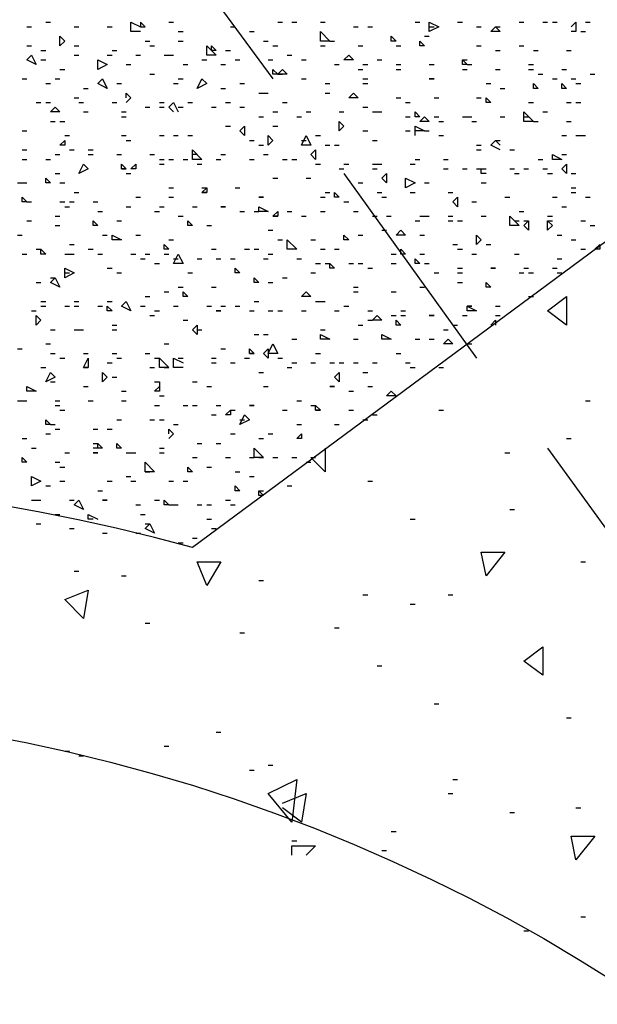
# Model space of a CAD drawing. Units: millimetres. Extents: x 1673208 to 1673933, y 2368702 to 2369513.
# Drawn here: x 1673540 to 1673548, y 2369005 to 2369018 of the extents above; entities that cross this region are included whole.
import ezdxf

# ---------------------------------------------------------------- set-up
doc = ezdxf.new("R2010")
doc.units = ezdxf.units.MM
doc.layers.add('PDF _Геометрия', color=3, linetype='Continuous')

msp = doc.modelspace()

# ---------------------------------------------------------------- linework, layer by layer
at = {"layer": 'PDF _Геометрия', "color": 7, "linetype": 'ByBlock', "lineweight": 25}
msp.add_lwpolyline([(1673599.986, 2369013.822), (1673606.155, 2369018.325, 2.865592), (1673587.216, 2369044.173), (1673581.047, 2369039.608, 0.484474), (1673548.537, 2369015.735), (1673542.368, 2369011.17, 2.871194), (1673561.307, 2368985.383), (1673567.476, 2368989.887, 0.48289)], format="xyb", close=True, dxfattribs=at)
at = {"layer": 'PDF _Геометрия', "color": 5, "linetype": 'ByBlock', "lineweight": 25}
for points in [[(1673541.875, 2369019.374), (1673543.417, 2369017.277)], [(1673544.342, 2369016.043), (1673546.07, 2369013.637)], [(1673546.995, 2369012.465), (1673548.784, 2369009.997)]]:
    msp.add_lwpolyline(points, dxfattribs=at)
at = {"layer": 'PDF _Геометрия', "linetype": 'ByBlock', "lineweight": 25}
for points in [[(1673540.456, 2369018.017), (1673540.518, 2369018.017)], [(1673541.69, 2369017.894), (1673541.566, 2369017.894), (1673541.566, 2369018.017), (1673541.69, 2369017.955), (1673541.751, 2369017.955), (1673541.69, 2369018.017), (1673541.69, 2369017.955)], [(1673542.06, 2369018.017), (1673542.122, 2369018.017)], [(1673543.479, 2369018.017), (1673543.54, 2369018.017)], [(1673543.664, 2369018.017), (1673543.726, 2369018.017)], [(1673544.034, 2369018.017), (1673544.096, 2369018.017)], [(1673545.268, 2369018.017), (1673545.329, 2369018.017)], [(1673545.823, 2369018.017), (1673545.885, 2369018.017)], [(1673546.625, 2369018.017), (1673546.687, 2369018.017)], [(1673546.933, 2369018.017), (1673546.995, 2369018.017)], [(1673547.057, 2369018.017), (1673547.118, 2369018.017)], [(1673547.303, 2369017.955), (1673547.365, 2369018.017), (1673547.365, 2369017.894), (1673547.303, 2369017.894)], [(1673547.489, 2369018.017), (1673547.55, 2369018.017)], [(1673540.209, 2369017.955), (1673540.271, 2369017.955)], [(1673540.826, 2369017.955), (1673540.888, 2369017.955)], [(1673541.258, 2369017.955), (1673541.32, 2369017.955)], [(1673542.183, 2369017.894), (1673542.245, 2369017.894)], [(1673542.862, 2369017.955), (1673542.924, 2369017.955)], [(1673543.109, 2369017.894), (1673543.17, 2369017.894)], [(1673544.466, 2369017.955), (1673544.527, 2369017.955)], [(1673544.651, 2369017.955), (1673544.713, 2369017.955)], [(1673545.391, 2369017.832), (1673545.453, 2369017.832)], [(1673545.453, 2369017.955), (1673545.515, 2369017.955)], [(1673546.07, 2369017.955), (1673546.131, 2369017.955)], [(1673546.316, 2369017.955), (1673546.378, 2369017.955)], [(1673547.427, 2369017.894), (1673547.489, 2369017.894)], [(1673540.209, 2369017.709), (1673540.271, 2369017.709)], [(1673540.826, 2369017.709), (1673540.888, 2369017.709)], [(1673541.751, 2369017.77), (1673541.813, 2369017.77)], [(1673541.813, 2369017.709), (1673541.875, 2369017.709)], [(1673542.183, 2369017.77), (1673542.245, 2369017.77)], [(1673543.294, 2369017.77), (1673543.355, 2369017.77)], [(1673543.417, 2369017.709), (1673543.479, 2369017.709)], [(1673544.034, 2369017.709), (1673544.096, 2369017.709)], [(1673544.157, 2369017.77), (1673544.219, 2369017.77)], [(1673544.527, 2369017.709), (1673544.589, 2369017.709)], [(1673545.021, 2369017.709), (1673545.083, 2369017.709)], [(1673546.07, 2369017.709), (1673546.131, 2369017.709)], [(1673546.625, 2369017.709), (1673546.687, 2369017.709)], [(1673540.394, 2369017.647), (1673540.456, 2369017.647)], [(1673540.826, 2369017.585), (1673540.888, 2369017.585)], [(1673541.258, 2369017.585), (1673541.32, 2369017.585)], [(1673541.32, 2369017.647), (1673541.381, 2369017.647)], [(1673541.628, 2369017.585), (1673541.69, 2369017.585)], [(1673541.998, 2369017.585), (1673542.06, 2369017.585), (1673542.122, 2369017.585)], [(1673542.8, 2369017.647), (1673542.862, 2369017.647)], [(1673543.602, 2369017.585), (1673543.664, 2369017.585)], [(1673546.316, 2369017.647), (1673546.378, 2369017.647)], [(1673546.81, 2369017.647), (1673546.872, 2369017.647)], [(1673547.242, 2369017.647), (1673547.303, 2369017.647)], [(1673540.394, 2369017.524), (1673540.456, 2369017.524)], [(1673541.505, 2369017.462), (1673541.566, 2369017.462)], [(1673542.245, 2369017.462), (1673542.307, 2369017.462)], [(1673542.492, 2369017.524), (1673542.553, 2369017.524)], [(1673542.738, 2369017.462), (1673542.8, 2369017.462)], [(1673542.924, 2369017.524), (1673542.985, 2369017.524)], [(1673543.355, 2369017.524), (1673543.417, 2369017.524)], [(1673543.787, 2369017.524), (1673543.849, 2369017.524)], [(1673544.219, 2369017.462), (1673544.281, 2369017.462)], [(1673544.589, 2369017.462), (1673544.651, 2369017.462)], [(1673544.774, 2369017.524), (1673544.836, 2369017.524)], [(1673545.021, 2369017.462), (1673545.083, 2369017.462)], [(1673545.453, 2369017.462), (1673545.515, 2369017.462)], [(1673545.885, 2369017.524), (1673545.946, 2369017.524)], [(1673545.946, 2369017.462), (1673546.008, 2369017.462)], [(1673546.748, 2369017.462), (1673546.81, 2369017.462)], [(1673540.641, 2369017.4), (1673540.703, 2369017.4)], [(1673541.813, 2369017.338), (1673541.875, 2369017.338)], [(1673543.479, 2369017.338), (1673543.54, 2369017.338)], [(1673544.527, 2369017.4), (1673544.589, 2369017.4)], [(1673545.021, 2369017.4), (1673545.083, 2369017.4)], [(1673545.885, 2369017.4), (1673545.946, 2369017.4)], [(1673546.316, 2369017.4), (1673546.378, 2369017.4)], [(1673546.748, 2369017.4), (1673546.81, 2369017.4)], [(1673546.872, 2369017.338), (1673546.933, 2369017.338)], [(1673547.18, 2369017.4), (1673547.242, 2369017.4)], [(1673547.55, 2369017.338), (1673547.612, 2369017.338)], [(1673540.148, 2369017.277), (1673540.209, 2369017.277)], [(1673540.456, 2369017.215), (1673540.518, 2369017.215)], [(1673540.579, 2369017.277), (1673540.641, 2369017.277)], [(1673541.381, 2369017.215), (1673541.443, 2369017.215)], [(1673542.122, 2369017.215), (1673542.183, 2369017.215)], [(1673542.183, 2369017.277), (1673542.245, 2369017.277)], [(1673542.985, 2369017.215), (1673543.047, 2369017.215)], [(1673543.787, 2369017.277), (1673543.849, 2369017.277)], [(1673544.096, 2369017.215), (1673544.157, 2369017.215)], [(1673544.589, 2369017.277), (1673544.651, 2369017.277)], [(1673544.589, 2369017.215), (1673544.651, 2369017.215)], [(1673546.193, 2369017.215), (1673546.255, 2369017.215)], [(1673547.057, 2369017.277), (1673547.118, 2369017.277)], [(1673547.303, 2369017.277), (1673547.365, 2369017.277)], [(1673547.365, 2369017.215), (1673547.427, 2369017.215)], [(1673540.95, 2369017.153), (1673541.011, 2369017.153)], [(1673541.505, 2369017.03), (1673541.505, 2369017.092), (1673541.566, 2369017.03), (1673541.505, 2369016.968)], [(1673542.738, 2369017.153), (1673542.8, 2369017.153)], [(1673543.232, 2369017.092), (1673543.294, 2369017.092), (1673543.355, 2369017.092)], [(1673544.096, 2369017.092), (1673544.157, 2369017.092)], [(1673546.378, 2369017.153), (1673546.44, 2369017.153)], [(1673540.333, 2369016.968), (1673540.394, 2369016.968)], [(1673540.456, 2369016.968), (1673540.518, 2369016.968)], [(1673540.826, 2369017.03), (1673540.888, 2369017.03)], [(1673540.888, 2369016.968), (1673540.95, 2369016.968)], [(1673541.32, 2369016.968), (1673541.381, 2369016.968)], [(1673541.937, 2369016.968), (1673541.998, 2369016.968)], [(1673542.122, 2369016.845), (1673542.06, 2369016.907), (1673542.122, 2369016.968), (1673542.183, 2369016.845)], [(1673542.307, 2369016.968), (1673542.368, 2369016.968)], [(1673542.8, 2369016.968), (1673542.862, 2369016.968)], [(1673543.54, 2369016.968), (1673543.602, 2369016.968)], [(1673545.021, 2369017.03), (1673545.083, 2369017.03)], [(1673545.144, 2369016.968), (1673545.206, 2369016.968)], [(1673545.515, 2369017.03), (1673545.576, 2369017.03)], [(1673546.07, 2369017.03), (1673546.131, 2369017.03)], [(1673546.748, 2369016.968), (1673546.81, 2369016.968)], [(1673547.242, 2369016.968), (1673547.303, 2369016.968)], [(1673547.365, 2369016.968), (1673547.427, 2369016.968)], [(1673540.95, 2369016.845), (1673541.011, 2369016.845)], [(1673541.443, 2369016.845), (1673541.505, 2369016.845)], [(1673541.751, 2369016.907), (1673541.813, 2369016.907)], [(1673541.937, 2369016.907), (1673541.998, 2369016.907)], [(1673542.183, 2369016.907), (1673542.245, 2369016.907)], [(1673542.615, 2369016.907), (1673542.677, 2369016.907)], [(1673542.985, 2369016.907), (1673543.047, 2369016.907)], [(1673543.417, 2369016.845), (1673543.479, 2369016.845)], [(1673543.849, 2369016.845), (1673543.911, 2369016.845)], [(1673544.281, 2369016.845), (1673544.342, 2369016.845)], [(1673544.589, 2369016.907), (1673544.651, 2369016.907)], [(1673544.713, 2369016.845), (1673544.774, 2369016.845), (1673544.836, 2369016.845)], [(1673546.933, 2369016.845), (1673546.995, 2369016.845)], [(1673540.518, 2369016.722), (1673540.579, 2369016.722)], [(1673540.641, 2369016.722), (1673540.703, 2369016.722)], [(1673541.443, 2369016.783), (1673541.505, 2369016.783)], [(1673543.232, 2369016.783), (1673543.294, 2369016.783)], [(1673543.726, 2369016.783), (1673543.787, 2369016.783)], [(1673545.144, 2369016.783), (1673545.206, 2369016.783)], [(1673545.515, 2369016.783), (1673545.576, 2369016.783)], [(1673545.576, 2369016.722), (1673545.638, 2369016.722)], [(1673545.885, 2369016.783), (1673545.946, 2369016.783), (1673546.008, 2369016.783)], [(1673546.008, 2369016.722), (1673546.07, 2369016.722)], [(1673546.378, 2369016.783), (1673546.44, 2369016.783)], [(1673546.687, 2369016.783), (1673546.748, 2369016.783)], [(1673546.81, 2369016.722), (1673546.872, 2369016.722)], [(1673547.242, 2369016.722), (1673547.303, 2369016.722)], [(1673540.148, 2369016.598), (1673540.209, 2369016.598)], [(1673542.8, 2369016.66), (1673542.862, 2369016.66)], [(1673543.417, 2369016.66), (1673543.479, 2369016.66)], [(1673544.589, 2369016.598), (1673544.651, 2369016.598)], [(1673545.144, 2369016.598), (1673545.206, 2369016.598)], [(1673545.268, 2369016.537), (1673545.268, 2369016.66), (1673545.391, 2369016.598), (1673545.268, 2369016.598)], [(1673545.391, 2369016.598), (1673545.453, 2369016.598)], [(1673540.703, 2369016.537), (1673540.764, 2369016.537)], [(1673541.443, 2369016.537), (1673541.505, 2369016.537)], [(1673541.505, 2369016.475), (1673541.566, 2369016.475)], [(1673541.937, 2369016.537), (1673541.998, 2369016.537)], [(1673542.122, 2369016.537), (1673542.183, 2369016.537)], [(1673542.307, 2369016.537), (1673542.368, 2369016.537)], [(1673543.109, 2369016.475), (1673543.17, 2369016.475)], [(1673543.787, 2369016.475), (1673543.849, 2369016.475)], [(1673543.972, 2369016.537), (1673544.034, 2369016.537)], [(1673544.713, 2369016.475), (1673544.774, 2369016.475)], [(1673545.576, 2369016.537), (1673545.638, 2369016.537)], [(1673546.378, 2369016.351), (1673546.255, 2369016.413), (1673546.316, 2369016.475), (1673546.378, 2369016.413)], [(1673546.316, 2369016.475), (1673546.378, 2369016.475)], [(1673547.18, 2369016.537), (1673547.242, 2369016.537)], [(1673547.365, 2369016.537), (1673547.427, 2369016.537), (1673547.489, 2369016.537)], [(1673540.148, 2369016.351), (1673540.209, 2369016.351)], [(1673540.764, 2369016.351), (1673540.826, 2369016.351)], [(1673541.011, 2369016.351), (1673541.073, 2369016.351)], [(1673543.232, 2369016.413), (1673543.294, 2369016.413)], [(1673544.096, 2369016.413), (1673544.157, 2369016.413)], [(1673544.219, 2369016.413), (1673544.281, 2369016.413)], [(1673546.07, 2369016.413), (1673546.131, 2369016.413)], [(1673546.07, 2369016.351), (1673546.131, 2369016.351)], [(1673546.502, 2369016.351), (1673546.563, 2369016.351)], [(1673540.148, 2369016.228), (1673540.209, 2369016.228)], [(1673540.456, 2369016.228), (1673540.518, 2369016.228)], [(1673540.579, 2369016.29), (1673540.641, 2369016.29)], [(1673541.011, 2369016.29), (1673541.073, 2369016.29)], [(1673541.381, 2369016.29), (1673541.443, 2369016.29)], [(1673541.813, 2369016.29), (1673541.875, 2369016.29)], [(1673541.937, 2369016.228), (1673541.998, 2369016.228)], [(1673541.937, 2369016.166), (1673541.998, 2369016.166)], [(1673542.06, 2369016.228), (1673542.122, 2369016.228)], [(1673542.245, 2369016.228), (1673542.307, 2369016.228)], [(1673542.43, 2369016.166), (1673542.492, 2369016.166)], [(1673542.677, 2369016.228), (1673542.738, 2369016.228)], [(1673542.738, 2369016.29), (1673542.8, 2369016.29)], [(1673543.109, 2369016.228), (1673543.17, 2369016.228)], [(1673543.294, 2369016.29), (1673543.355, 2369016.29)], [(1673543.54, 2369016.228), (1673543.602, 2369016.228)], [(1673543.664, 2369016.228), (1673543.726, 2369016.228)], [(1673543.972, 2369016.166), (1673544.034, 2369016.166)], [(1673544.342, 2369016.166), (1673544.404, 2369016.166)], [(1673544.713, 2369016.166), (1673544.774, 2369016.166), (1673544.836, 2369016.166)], [(1673545.206, 2369016.166), (1673545.268, 2369016.166)], [(1673545.268, 2369016.228), (1673545.329, 2369016.228)], [(1673545.638, 2369016.228), (1673545.7, 2369016.228)], [(1673546.872, 2369016.228), (1673546.933, 2369016.228)], [(1673547.18, 2369016.29), (1673547.242, 2369016.29)], [(1673540.579, 2369016.043), (1673540.641, 2369016.043)], [(1673541.443, 2369016.105), (1673541.505, 2369016.105)], [(1673541.505, 2369016.043), (1673541.566, 2369016.043)], [(1673544.281, 2369016.105), (1673544.342, 2369016.105)], [(1673544.713, 2369016.105), (1673544.774, 2369016.105)], [(1673545.638, 2369016.105), (1673545.7, 2369016.105)], [(1673545.885, 2369016.105), (1673545.946, 2369016.105)], [(1673546.07, 2369016.105), (1673546.131, 2369016.105)], [(1673546.193, 2369016.043), (1673546.131, 2369016.043), (1673546.131, 2369016.105), (1673546.193, 2369016.105)], [(1673546.502, 2369016.105), (1673546.563, 2369016.105)], [(1673546.563, 2369016.043), (1673546.625, 2369016.043)], [(1673546.687, 2369016.105), (1673546.748, 2369016.105)], [(1673546.933, 2369016.105), (1673546.995, 2369016.105)], [(1673546.995, 2369016.043), (1673547.057, 2369016.043)], [(1673547.303, 2369016.043), (1673547.365, 2369016.043)], [(1673540.086, 2369015.92), (1673540.148, 2369015.92), (1673540.209, 2369015.92)], [(1673540.641, 2369015.92), (1673540.703, 2369015.92)], [(1673543.417, 2369015.981), (1673543.479, 2369015.981)], [(1673543.849, 2369015.981), (1673543.911, 2369015.981)], [(1673544.527, 2369015.92), (1673544.589, 2369015.92)], [(1673545.391, 2369015.92), (1673545.453, 2369015.92)], [(1673546.131, 2369015.92), (1673546.193, 2369015.92)], [(1673540.826, 2369015.796), (1673540.888, 2369015.796)], [(1673542.06, 2369015.858), (1673542.122, 2369015.858)], [(1673542.492, 2369015.858), (1673542.553, 2369015.858)], [(1673542.492, 2369015.796), (1673542.553, 2369015.796)], [(1673542.924, 2369015.858), (1673542.985, 2369015.858)], [(1673544.096, 2369015.796), (1673544.157, 2369015.796)], [(1673544.774, 2369015.796), (1673544.836, 2369015.796)], [(1673545.206, 2369015.796), (1673545.268, 2369015.796)], [(1673545.7, 2369015.796), (1673545.761, 2369015.796)], [(1673547.303, 2369015.858), (1673547.365, 2369015.858)], [(1673547.303, 2369015.796), (1673547.365, 2369015.796)], [(1673540.209, 2369015.673), (1673540.271, 2369015.673)], [(1673540.641, 2369015.673), (1673540.703, 2369015.673)], [(1673540.764, 2369015.673), (1673540.826, 2369015.673)], [(1673541.073, 2369015.673), (1673541.135, 2369015.673)], [(1673541.628, 2369015.735), (1673541.69, 2369015.735)], [(1673542.06, 2369015.735), (1673542.122, 2369015.735)], [(1673544.034, 2369015.735), (1673544.096, 2369015.735)], [(1673544.342, 2369015.673), (1673544.404, 2369015.673)], [(1673544.836, 2369015.735), (1673544.898, 2369015.735)], [(1673546.008, 2369015.673), (1673546.07, 2369015.673)], [(1673546.44, 2369015.735), (1673546.502, 2369015.735)], [(1673547.057, 2369015.735), (1673547.118, 2369015.735)], [(1673547.489, 2369015.735), (1673547.55, 2369015.735)], [(1673540.703, 2369015.611), (1673540.764, 2369015.611)], [(1673541.135, 2369015.549), (1673541.196, 2369015.549)], [(1673541.505, 2369015.611), (1673541.566, 2369015.611)], [(1673541.875, 2369015.549), (1673541.937, 2369015.549)], [(1673541.937, 2369015.611), (1673541.998, 2369015.611)], [(1673542.368, 2369015.611), (1673542.43, 2369015.611)], [(1673542.985, 2369015.549), (1673543.047, 2369015.549)], [(1673543.17, 2369015.549), (1673543.232, 2369015.549)], [(1673543.602, 2369015.549), (1673543.664, 2369015.549)], [(1673544.034, 2369015.549), (1673544.096, 2369015.549)], [(1673544.466, 2369015.549), (1673544.527, 2369015.549)], [(1673546.625, 2369015.549), (1673546.687, 2369015.549)], [(1673547.18, 2369015.611), (1673547.242, 2369015.611)], [(1673540.209, 2369015.426), (1673540.271, 2369015.426)], [(1673540.579, 2369015.488), (1673540.641, 2369015.488)], [(1673541.381, 2369015.426), (1673541.443, 2369015.426)], [(1673542.183, 2369015.488), (1673542.245, 2369015.488)], [(1673543.417, 2369015.488), (1673543.479, 2369015.488)], [(1673543.787, 2369015.488), (1673543.849, 2369015.488)], [(1673544.713, 2369015.488), (1673544.774, 2369015.488)], [(1673544.898, 2369015.488), (1673544.959, 2369015.488)], [(1673545.268, 2369015.426), (1673545.329, 2369015.426)], [(1673545.329, 2369015.488), (1673545.391, 2369015.488), (1673545.453, 2369015.488)], [(1673545.7, 2369015.488), (1673545.761, 2369015.488)], [(1673545.7, 2369015.426), (1673545.761, 2369015.426)], [(1673545.823, 2369015.426), (1673545.885, 2369015.426)], [(1673546.131, 2369015.488), (1673546.193, 2369015.488)], [(1673546.563, 2369015.426), (1673546.625, 2369015.426)], [(1673546.687, 2369015.426), (1673546.748, 2369015.426)], [(1673546.995, 2369015.488), (1673547.057, 2369015.488)], [(1673546.995, 2369015.426), (1673547.057, 2369015.426)], [(1673547.427, 2369015.426), (1673547.489, 2369015.426)], [(1673540.579, 2369015.364), (1673540.641, 2369015.364)], [(1673542.553, 2369015.364), (1673542.615, 2369015.364)], [(1673543.355, 2369015.303), (1673543.417, 2369015.303)], [(1673544.836, 2369015.303), (1673544.898, 2369015.303)], [(1673547.55, 2369015.364), (1673547.612, 2369015.364)], [(1673540.086, 2369015.241), (1673540.148, 2369015.241)], [(1673541.196, 2369015.241), (1673541.258, 2369015.241)], [(1673541.628, 2369015.241), (1673541.69, 2369015.241)], [(1673542.06, 2369015.179), (1673542.122, 2369015.179)], [(1673543.479, 2369015.179), (1673543.54, 2369015.179)], [(1673543.911, 2369015.179), (1673543.972, 2369015.179)], [(1673544.527, 2369015.241), (1673544.589, 2369015.241)], [(1673545.329, 2369015.241), (1673545.391, 2369015.241)], [(1673547.118, 2369015.241), (1673547.18, 2369015.241)], [(1673547.303, 2369015.179), (1673547.365, 2369015.179)], [(1673540.333, 2369015.056), (1673540.394, 2369015.056)], [(1673540.764, 2369015.118), (1673540.826, 2369015.118)], [(1673541.011, 2369015.056), (1673541.073, 2369015.056)], [(1673542.615, 2369015.056), (1673542.677, 2369015.056)], [(1673543.047, 2369015.056), (1673543.109, 2369015.056)], [(1673543.17, 2369015.056), (1673543.232, 2369015.056)], [(1673544.034, 2369015.056), (1673544.096, 2369015.056)], [(1673544.219, 2369015.056), (1673544.281, 2369015.056)], [(1673545.761, 2369015.118), (1673545.823, 2369015.118)], [(1673545.823, 2369015.056), (1673545.885, 2369015.056)], [(1673546.193, 2369015.118), (1673546.255, 2369015.118)], [(1673547.427, 2369015.056), (1673547.489, 2369015.056)], [(1673540.148, 2369014.994), (1673540.209, 2369014.994)], [(1673540.703, 2369014.994), (1673540.764, 2369014.994), (1673540.826, 2369014.994)], [(1673541.135, 2369014.994), (1673541.196, 2369014.994)], [(1673541.566, 2369014.994), (1673541.628, 2369014.994)], [(1673541.69, 2369014.933), (1673541.751, 2369014.933)], [(1673541.751, 2369014.994), (1673541.813, 2369014.994)], [(1673541.998, 2369014.994), (1673542.06, 2369014.994)], [(1673542.122, 2369014.933), (1673542.183, 2369014.933)], [(1673542.43, 2369014.933), (1673542.492, 2369014.933)], [(1673542.677, 2369014.933), (1673542.738, 2369014.933)], [(1673542.862, 2369014.933), (1673542.924, 2369014.933)], [(1673543.294, 2369014.933), (1673543.355, 2369014.933)], [(1673543.355, 2369014.994), (1673543.417, 2369014.994)], [(1673543.726, 2369014.933), (1673543.787, 2369014.933)], [(1673544.959, 2369014.994), (1673545.021, 2369014.994)], [(1673545.329, 2369014.994), (1673545.391, 2369014.994)], [(1673546.008, 2369014.994), (1673546.07, 2369014.994)], [(1673546.563, 2369014.994), (1673546.625, 2369014.994)], [(1673547.118, 2369014.933), (1673547.18, 2369014.933)], [(1673541.258, 2369014.809), (1673541.32, 2369014.809)], [(1673541.875, 2369014.871), (1673541.937, 2369014.871)], [(1673543.972, 2369014.871), (1673544.034, 2369014.871)], [(1673544.096, 2369014.871), (1673544.157, 2369014.871)], [(1673544.404, 2369014.871), (1673544.466, 2369014.871)], [(1673544.527, 2369014.871), (1673544.589, 2369014.871)], [(1673544.651, 2369014.809), (1673544.713, 2369014.809)], [(1673544.959, 2369014.871), (1673545.021, 2369014.871)], [(1673545.391, 2369014.871), (1673545.453, 2369014.871)], [(1673545.823, 2369014.809), (1673545.885, 2369014.809)], [(1673546.687, 2369014.809), (1673546.748, 2369014.809)], [(1673547.057, 2369014.809), (1673547.118, 2369014.809)], [(1673540.333, 2369014.624), (1673540.394, 2369014.624)], [(1673540.518, 2369014.686), (1673540.579, 2369014.686)], [(1673540.703, 2369014.748), (1673540.764, 2369014.748)], [(1673541.381, 2369014.748), (1673541.443, 2369014.748)], [(1673542.307, 2369014.748), (1673542.368, 2369014.748)], [(1673543.355, 2369014.624), (1673543.417, 2369014.624)], [(1673543.54, 2369014.686), (1673543.602, 2369014.686)], [(1673543.911, 2369014.748), (1673543.972, 2369014.748)], [(1673545.515, 2369014.748), (1673545.576, 2369014.748)], [(1673545.823, 2369014.748), (1673545.885, 2369014.748)], [(1673545.823, 2369014.624), (1673545.885, 2369014.624)], [(1673546.625, 2369014.748), (1673546.687, 2369014.748)], [(1673546.748, 2369014.748), (1673546.81, 2369014.748)], [(1673547.118, 2369014.748), (1673547.18, 2369014.748)], [(1673541.998, 2369014.501), (1673542.06, 2369014.501)], [(1673542.183, 2369014.562), (1673542.245, 2369014.562)], [(1673542.615, 2369014.562), (1673542.677, 2369014.562)], [(1673544.466, 2369014.562), (1673544.527, 2369014.562)], [(1673544.466, 2369014.501), (1673544.527, 2369014.501)], [(1673544.959, 2369014.501), (1673545.021, 2369014.501)], [(1673545.329, 2369014.562), (1673545.391, 2369014.562)], [(1673540.394, 2369014.377), (1673540.456, 2369014.377)], [(1673540.826, 2369014.377), (1673540.888, 2369014.377)], [(1673541.258, 2369014.377), (1673541.32, 2369014.377)], [(1673541.751, 2369014.439), (1673541.813, 2369014.439)], [(1673543.17, 2369014.377), (1673543.232, 2369014.377)], [(1673543.972, 2369014.377), (1673544.034, 2369014.377), (1673544.096, 2369014.377)], [(1673546.748, 2369014.439), (1673546.81, 2369014.439)], [(1673540.271, 2369014.254), (1673540.333, 2369014.254)], [(1673540.394, 2369014.316), (1673540.456, 2369014.316)], [(1673540.703, 2369014.316), (1673540.764, 2369014.316)], [(1673540.826, 2369014.316), (1673540.888, 2369014.316)], [(1673541.135, 2369014.316), (1673541.196, 2369014.316)], [(1673541.69, 2369014.316), (1673541.751, 2369014.316)], [(1673541.875, 2369014.254), (1673541.937, 2369014.254)], [(1673542.122, 2369014.316), (1673542.183, 2369014.316)], [(1673542.553, 2369014.316), (1673542.615, 2369014.316)], [(1673542.738, 2369014.316), (1673542.8, 2369014.316)], [(1673542.924, 2369014.316), (1673542.985, 2369014.316)], [(1673543.109, 2369014.254), (1673543.17, 2369014.254)], [(1673543.355, 2369014.254), (1673543.417, 2369014.254)], [(1673543.479, 2369014.254), (1673543.54, 2369014.254)], [(1673543.787, 2369014.254), (1673543.849, 2369014.254)], [(1673544.219, 2369014.254), (1673544.281, 2369014.254)], [(1673544.342, 2369014.316), (1673544.404, 2369014.316)], [(1673544.651, 2369014.254), (1673544.713, 2369014.254)], [(1673545.083, 2369014.254), (1673545.144, 2369014.254)], [(1673546.316, 2369014.316), (1673546.378, 2369014.316)], [(1673541.813, 2369014.192), (1673541.875, 2369014.192)], [(1673542.245, 2369014.131), (1673542.307, 2369014.131)], [(1673544.651, 2369014.131), (1673544.713, 2369014.131)], [(1673544.959, 2369014.192), (1673545.021, 2369014.192)], [(1673545.083, 2369014.192), (1673545.144, 2369014.192)], [(1673545.885, 2369014.192), (1673545.946, 2369014.192)], [(1673546.255, 2369014.069), (1673546.316, 2369014.131), (1673546.316, 2369014.069)], [(1673546.316, 2369014.192), (1673546.378, 2369014.192)], [(1673540.518, 2369014.007), (1673540.579, 2369014.007)], [(1673540.826, 2369014.007), (1673540.888, 2369014.007), (1673540.95, 2369014.007)], [(1673541.32, 2369014.069), (1673541.381, 2369014.069)], [(1673541.32, 2369014.007), (1673541.381, 2369014.007)], [(1673542.43, 2369014.007), (1673542.492, 2369014.007)], [(1673544.034, 2369014.007), (1673544.096, 2369014.007)], [(1673544.527, 2369014.069), (1673544.589, 2369014.069)], [(1673545.638, 2369014.007), (1673545.7, 2369014.007)], [(1673545.761, 2369014.069), (1673545.823, 2369014.069)], [(1673543.17, 2369013.946), (1673543.232, 2369013.946)], [(1673543.294, 2369013.946), (1673543.355, 2369013.946)], [(1673543.664, 2369013.884), (1673543.726, 2369013.884)], [(1673544.466, 2369013.884), (1673544.527, 2369013.884)], [(1673545.268, 2369013.884), (1673545.329, 2369013.884)], [(1673545.453, 2369013.884), (1673545.515, 2369013.884)], [(1673540.086, 2369013.76), (1673540.148, 2369013.76)], [(1673540.456, 2369013.822), (1673540.518, 2369013.822)], [(1673541.998, 2369013.822), (1673542.06, 2369013.822)], [(1673542.738, 2369013.76), (1673542.8, 2369013.76)], [(1673545.946, 2369013.822), (1673546.008, 2369013.822)], [(1673540.518, 2369013.699), (1673540.579, 2369013.699)], [(1673540.641, 2369013.637), (1673540.703, 2369013.637)], [(1673540.95, 2369013.699), (1673541.011, 2369013.699)], [(1673541.32, 2369013.699), (1673541.381, 2369013.699)], [(1673541.381, 2369013.637), (1673541.443, 2369013.637)], [(1673541.751, 2369013.699), (1673541.813, 2369013.699)], [(1673541.875, 2369013.637), (1673541.937, 2369013.637)], [(1673542.245, 2369013.514), (1673542.122, 2369013.514), (1673542.122, 2369013.637), (1673542.245, 2369013.575)], [(1673542.183, 2369013.637), (1673542.245, 2369013.637)], [(1673542.615, 2369013.637), (1673542.677, 2369013.637)], [(1673543.047, 2369013.637), (1673543.109, 2369013.637)], [(1673543.109, 2369013.699), (1673543.17, 2369013.699)], [(1673543.479, 2369013.637), (1673543.54, 2369013.637)], [(1673543.972, 2369013.699), (1673544.034, 2369013.699)], [(1673545.021, 2369013.699), (1673545.083, 2369013.699)], [(1673540.394, 2369013.514), (1673540.456, 2369013.514)], [(1673540.95, 2369013.514), (1673541.011, 2369013.514)], [(1673541.258, 2369013.575), (1673541.32, 2369013.575)], [(1673541.813, 2369013.514), (1673541.875, 2369013.514)], [(1673541.998, 2369013.514), (1673542.06, 2369013.514)], [(1673542.615, 2369013.575), (1673542.677, 2369013.575)], [(1673542.862, 2369013.575), (1673542.924, 2369013.575)], [(1673543.602, 2369013.514), (1673543.664, 2369013.514)], [(1673543.664, 2369013.575), (1673543.726, 2369013.575)], [(1673543.911, 2369013.575), (1673543.972, 2369013.575)], [(1673544.157, 2369013.575), (1673544.219, 2369013.575)], [(1673544.281, 2369013.575), (1673544.342, 2369013.575)], [(1673544.466, 2369013.575), (1673544.527, 2369013.575)], [(1673544.713, 2369013.575), (1673544.774, 2369013.575)], [(1673545.144, 2369013.575), (1673545.206, 2369013.575)], [(1673545.206, 2369013.514), (1673545.268, 2369013.514)], [(1673545.576, 2369013.514), (1673545.638, 2369013.514)], [(1673541.32, 2369013.39), (1673541.381, 2369013.39)], [(1673543.232, 2369013.452), (1673543.294, 2369013.452)], [(1673544.589, 2369013.452), (1673544.651, 2369013.452)], [(1673540.518, 2369013.329), (1673540.579, 2369013.329)], [(1673540.95, 2369013.267), (1673541.011, 2369013.267)], [(1673541.875, 2369013.329), (1673541.937, 2369013.329), (1673541.937, 2369013.205), (1673541.875, 2369013.205), (1673541.937, 2369013.267)], [(1673542.368, 2369013.329), (1673542.43, 2369013.329)], [(1673542.553, 2369013.267), (1673542.615, 2369013.267)], [(1673543.294, 2369013.267), (1673543.355, 2369013.267)], [(1673544.651, 2369013.267), (1673544.713, 2369013.267)], [(1673541.443, 2369013.205), (1673541.505, 2369013.205)], [(1673541.937, 2369013.144), (1673541.998, 2369013.144)], [(1673544.404, 2369013.205), (1673544.466, 2369013.205)], [(1673540.086, 2369013.082), (1673540.148, 2369013.082), (1673540.209, 2369013.082)], [(1673540.579, 2369013.082), (1673540.641, 2369013.082)], [(1673540.579, 2369013.02), (1673540.641, 2369013.02)], [(1673540.641, 2369012.959), (1673540.703, 2369012.959)], [(1673541.011, 2369013.082), (1673541.073, 2369013.082)], [(1673541.443, 2369013.082), (1673541.505, 2369013.082)], [(1673541.875, 2369013.02), (1673541.937, 2369013.02)], [(1673542.245, 2369013.02), (1673542.307, 2369013.02)], [(1673542.368, 2369013.02), (1673542.43, 2369013.02)], [(1673542.677, 2369013.02), (1673542.738, 2369013.02)], [(1673542.862, 2369012.959), (1673542.924, 2369012.959)], [(1673543.54, 2369012.959), (1673543.602, 2369012.959)], [(1673543.726, 2369013.082), (1673543.787, 2369013.082)], [(1673543.911, 2369013.02), (1673543.972, 2369013.02)], [(1673543.972, 2369012.959), (1673544.034, 2369012.959)], [(1673544.404, 2369012.959), (1673544.466, 2369012.959)], [(1673541.381, 2369012.835), (1673541.443, 2369012.835)], [(1673541.813, 2369012.835), (1673541.875, 2369012.835)], [(1673541.937, 2369012.835), (1673541.998, 2369012.835)], [(1673542.615, 2369012.897), (1673542.677, 2369012.897)], [(1673542.985, 2369012.835), (1673543.047, 2369012.835)], [(1673544.589, 2369012.835), (1673544.651, 2369012.835)], [(1673544.713, 2369012.897), (1673544.774, 2369012.897)], [(1673540.518, 2369012.773), (1673540.579, 2369012.773)], [(1673540.579, 2369012.712), (1673540.641, 2369012.712)], [(1673541.073, 2369012.712), (1673541.135, 2369012.712)], [(1673541.258, 2369012.712), (1673541.32, 2369012.712)], [(1673542.06, 2369012.65), (1673542.06, 2369012.712), (1673542.122, 2369012.65), (1673542.06, 2369012.588)], [(1673542.122, 2369012.773), (1673542.183, 2369012.773)], [(1673543.726, 2369012.773), (1673543.787, 2369012.773)], [(1673544.219, 2369012.773), (1673544.281, 2369012.773)], [(1673540.148, 2369012.588), (1673540.209, 2369012.588)], [(1673540.456, 2369012.65), (1673540.518, 2369012.65)], [(1673542.862, 2369012.65), (1673542.924, 2369012.65)], [(1673543.232, 2369012.588), (1673543.294, 2369012.588)], [(1673543.355, 2369012.65), (1673543.417, 2369012.65)], [(1673540.271, 2369012.465), (1673540.333, 2369012.465)], [(1673541.135, 2369012.465), (1673541.135, 2369012.527), (1673541.196, 2369012.465), (1673541.073, 2369012.465)], [(1673541.073, 2369012.527), (1673541.135, 2369012.527)], [(1673541.937, 2369012.465), (1673541.998, 2369012.465)], [(1673542.43, 2369012.527), (1673542.492, 2369012.527)], [(1673542.677, 2369012.527), (1673542.738, 2369012.527)], [(1673540.703, 2369012.403), (1673540.764, 2369012.403)], [(1673541.505, 2369012.403), (1673541.566, 2369012.403), (1673541.628, 2369012.403)], [(1673541.937, 2369012.403), (1673541.998, 2369012.403)], [(1673542.368, 2369012.342), (1673542.43, 2369012.342)], [(1673542.8, 2369012.342), (1673542.862, 2369012.342)], [(1673543.109, 2369012.342), (1673543.17, 2369012.342)], [(1673543.232, 2369012.342), (1673543.294, 2369012.342)], [(1673543.417, 2369012.342), (1673543.479, 2369012.342)], [(1673543.664, 2369012.342), (1673543.726, 2369012.342)], [(1673543.911, 2369012.342), (1673543.972, 2369012.342)], [(1673540.579, 2369012.28), (1673540.641, 2369012.28)], [(1673540.641, 2369012.218), (1673540.703, 2369012.218)], [(1673542.553, 2369012.218), (1673542.615, 2369012.218)], [(1673543.849, 2369012.28), (1673543.911, 2369012.28)], [(1673541.505, 2369012.095), (1673541.566, 2369012.095)], [(1673541.751, 2369012.157), (1673541.813, 2369012.157)], [(1673542.924, 2369012.157), (1673542.985, 2369012.157)], [(1673543.109, 2369012.095), (1673543.17, 2369012.095)], [(1673540.456, 2369011.972), (1673540.518, 2369011.972)], [(1673540.641, 2369012.033), (1673540.703, 2369012.033)], [(1673541.258, 2369012.033), (1673541.32, 2369012.033)], [(1673541.566, 2369012.033), (1673541.628, 2369012.033)], [(1673542.06, 2369012.033), (1673542.122, 2369012.033)], [(1673542.245, 2369012.033), (1673542.307, 2369012.033)], [(1673541.135, 2369011.91), (1673541.196, 2369011.91)], [(1673543.232, 2369011.91), (1673543.294, 2369011.91)], [(1673540.271, 2369011.786), (1673540.333, 2369011.786), (1673540.394, 2369011.786)], [(1673540.764, 2369011.786), (1673540.826, 2369011.786)], [(1673541.628, 2369011.725), (1673541.69, 2369011.725)], [(1673541.875, 2369011.786), (1673541.937, 2369011.786)], [(1673542.06, 2369011.725), (1673542.122, 2369011.725), (1673542.183, 2369011.725)], [(1673542.43, 2369011.725), (1673542.492, 2369011.725)], [(1673542.553, 2369011.725), (1673542.615, 2369011.725)], [(1673542.8, 2369011.786), (1673542.862, 2369011.786)], [(1673542.862, 2369011.725), (1673542.924, 2369011.725)], [(1673540.579, 2369011.601), (1673540.641, 2369011.601)], [(1673541.073, 2369011.54), (1673541.011, 2369011.54), (1673541.011, 2369011.601), (1673541.135, 2369011.54)], [(1673541.69, 2369011.601), (1673541.751, 2369011.601)], [(1673540.333, 2369011.478), (1673540.394, 2369011.478)], [(1673540.764, 2369011.416), (1673540.826, 2369011.416)], [(1673541.751, 2369011.478), (1673541.813, 2369011.478)], [(1673542.553, 2369011.54), (1673542.615, 2369011.54)], [(1673542.615, 2369011.416), (1673542.677, 2369011.416)], [(1673541.196, 2369011.355), (1673541.258, 2369011.355)], [(1673541.628, 2369011.355), (1673541.69, 2369011.355)], [(1673542.368, 2369011.293), (1673542.43, 2369011.293)], [(1673542.183, 2369011.231), (1673542.245, 2369011.231)]]:
    msp.add_lwpolyline(points, dxfattribs=at)
for points in [[(1673545.453, 2369017.894), (1673545.453, 2369018.017), (1673545.576, 2369017.955)], [(1673540.703, 2369017.77), (1673540.641, 2369017.709), (1673540.641, 2369017.832)], [(1673544.034, 2369017.77), (1673544.034, 2369017.894), (1673544.157, 2369017.77)], [(1673545.021, 2369017.77), (1673544.959, 2369017.77), (1673544.959, 2369017.832)], [(1673546.378, 2369017.894), (1673546.255, 2369017.894), (1673546.316, 2369017.955)], [(1673542.553, 2369017.585), (1673542.553, 2369017.709), (1673542.677, 2369017.585)], [(1673542.677, 2369017.647), (1673542.615, 2369017.647), (1673542.615, 2369017.709)], [(1673545.391, 2369017.709), (1673545.329, 2369017.709), (1673545.329, 2369017.77)], [(1673540.333, 2369017.462), (1673540.209, 2369017.524), (1673540.271, 2369017.585)], [(1673544.466, 2369017.524), (1673544.342, 2369017.524), (1673544.404, 2369017.585)], [(1673541.135, 2369017.4), (1673541.135, 2369017.524), (1673541.258, 2369017.462)], [(1673545.946, 2369017.462), (1673545.885, 2369017.462), (1673545.885, 2369017.524)], [(1673543.479, 2369017.338), (1673543.417, 2369017.338), (1673543.417, 2369017.4)], [(1673543.602, 2369017.338), (1673543.479, 2369017.338), (1673543.54, 2369017.4)], [(1673541.258, 2369017.153), (1673541.135, 2369017.215), (1673541.196, 2369017.277)], [(1673542.553, 2369017.215), (1673542.43, 2369017.153), (1673542.492, 2369017.277)], [(1673545.515, 2369017.277), (1673545.453, 2369017.277)], [(1673546.872, 2369017.153), (1673546.81, 2369017.153), (1673546.81, 2369017.215)], [(1673547.242, 2369017.153), (1673547.18, 2369017.153), (1673547.18, 2369017.215)], [(1673544.527, 2369017.03), (1673544.404, 2369017.03), (1673544.466, 2369017.092)], [(1673546.255, 2369016.968), (1673546.193, 2369016.968), (1673546.193, 2369017.03)], [(1673540.641, 2369016.845), (1673540.518, 2369016.845), (1673540.579, 2369016.907)], [(1673545.329, 2369016.783), (1673545.268, 2369016.783), (1673545.268, 2369016.845)], [(1673546.687, 2369016.722), (1673546.687, 2369016.845), (1673546.81, 2369016.722)], [(1673544.342, 2369016.66), (1673544.281, 2369016.598), (1673544.281, 2369016.722)], [(1673545.453, 2369016.722), (1673545.329, 2369016.722), (1673545.391, 2369016.783)], [(1673543.047, 2369016.537), (1673542.985, 2369016.598), (1673543.047, 2369016.66)], [(1673540.703, 2369016.413), (1673540.641, 2369016.413), (1673540.703, 2369016.475)], [(1673543.417, 2369016.475), (1673543.355, 2369016.413), (1673543.355, 2369016.537)], [(1673543.787, 2369016.413), (1673543.849, 2369016.537), (1673543.911, 2369016.413)], [(1673542.43, 2369016.29), (1673542.368, 2369016.29), (1673542.368, 2369016.351)], [(1673542.368, 2369016.228), (1673542.368, 2369016.351), (1673542.492, 2369016.228)], [(1673543.972, 2369016.228), (1673543.911, 2369016.29), (1673543.972, 2369016.351)], [(1673540.888, 2369016.043), (1673540.95, 2369016.166), (1673541.011, 2369016.105)], [(1673541.505, 2369016.105), (1673541.443, 2369016.105), (1673541.443, 2369016.166)], [(1673541.628, 2369016.105), (1673541.566, 2369016.105), (1673541.628, 2369016.166)], [(1673547.18, 2369016.228), (1673547.057, 2369016.228), (1673547.057, 2369016.29)], [(1673547.242, 2369016.043), (1673547.18, 2369016.105), (1673547.242, 2369016.166)], [(1673544.898, 2369015.92), (1673544.836, 2369015.981), (1673544.898, 2369016.043)], [(1673540.518, 2369015.92), (1673540.456, 2369015.92), (1673540.456, 2369015.981)], [(1673545.268, 2369015.92), (1673545.144, 2369015.858), (1673545.144, 2369015.981)], [(1673542.553, 2369015.796), (1673542.492, 2369015.796), (1673542.553, 2369015.858)], [(1673544.281, 2369015.735), (1673544.219, 2369015.735), (1673544.219, 2369015.796)], [(1673540.209, 2369015.673), (1673540.148, 2369015.673), (1673540.148, 2369015.735)], [(1673543.294, 2369015.735), (1673543.232, 2369015.735)], [(1673545.823, 2369015.611), (1673545.761, 2369015.673), (1673545.823, 2369015.735)], [(1673542.8, 2369015.611), (1673542.738, 2369015.611)], [(1673543.355, 2369015.549), (1673543.232, 2369015.549), (1673543.232, 2369015.611)], [(1673543.479, 2369015.488), (1673543.417, 2369015.488), (1673543.479, 2369015.549)], [(1673541.135, 2369015.364), (1673541.073, 2369015.364), (1673541.073, 2369015.426)], [(1673542.368, 2369015.364), (1673542.307, 2369015.364), (1673542.307, 2369015.426)], [(1673546.502, 2369015.364), (1673546.502, 2369015.488), (1673546.625, 2369015.364)], [(1673546.748, 2369015.303), (1673546.687, 2369015.364), (1673546.748, 2369015.426)], [(1673547.057, 2369015.364), (1673546.995, 2369015.303), (1673546.995, 2369015.426)], [(1673545.021, 2369015.241), (1673545.083, 2369015.303), (1673545.144, 2369015.241)], [(1673541.443, 2369015.179), (1673541.32, 2369015.179), (1673541.32, 2369015.241)], [(1673543.602, 2369015.056), (1673543.602, 2369015.179), (1673543.726, 2369015.056)], [(1673544.404, 2369015.179), (1673544.342, 2369015.179), (1673544.342, 2369015.241)], [(1673546.131, 2369015.179), (1673546.07, 2369015.118), (1673546.07, 2369015.241)], [(1673540.456, 2369014.994), (1673540.394, 2369014.994), (1673540.394, 2369015.056)], [(1673542.06, 2369015.056), (1673541.998, 2369015.056), (1673541.998, 2369015.118)], [(1673545.144, 2369014.994), (1673545.083, 2369014.994), (1673545.083, 2369015.056)], [(1673547.674, 2369015.056), (1673547.612, 2369015.056), (1673547.674, 2369015.118)], [(1673542.122, 2369014.871), (1673542.183, 2369014.994), (1673542.245, 2369014.871)], [(1673545.329, 2369014.871), (1673545.268, 2369014.871), (1673545.268, 2369014.933)], [(1673540.703, 2369014.686), (1673540.703, 2369014.809), (1673540.826, 2369014.748)], [(1673542.985, 2369014.748), (1673542.924, 2369014.748), (1673542.924, 2369014.809)], [(1673544.219, 2369014.809), (1673544.157, 2369014.809), (1673544.157, 2369014.871)], [(1673546.316, 2369014.809), (1673546.255, 2369014.809)], [(1673540.641, 2369014.562), (1673540.518, 2369014.624), (1673540.579, 2369014.686)], [(1673543.232, 2369014.624), (1673543.17, 2369014.624), (1673543.17, 2369014.686)], [(1673546.255, 2369014.562), (1673546.193, 2369014.562), (1673546.193, 2369014.624)], [(1673542.307, 2369014.439), (1673542.245, 2369014.439), (1673542.245, 2369014.501)], [(1673543.911, 2369014.439), (1673543.787, 2369014.439), (1673543.849, 2369014.501)], [(1673541.566, 2369014.254), (1673541.443, 2369014.316), (1673541.505, 2369014.377)], [(1673541.32, 2369014.254), (1673541.258, 2369014.254), (1673541.258, 2369014.316)], [(1673542.738, 2369014.254), (1673542.677, 2369014.254)], [(1673546.07, 2369014.254), (1673545.946, 2369014.254), (1673545.946, 2369014.316)], [(1673546.008, 2369014.316), (1673545.946, 2369014.316)], [(1673540.394, 2369014.131), (1673540.333, 2369014.069), (1673540.333, 2369014.192)], [(1673544.836, 2369014.131), (1673544.713, 2369014.131), (1673544.774, 2369014.192)], [(1673545.083, 2369014.069), (1673545.021, 2369014.069), (1673545.021, 2369014.131)], [(1673545.515, 2369014.192), (1673545.453, 2369014.192)], [(1673542.43, 2369013.946), (1673542.368, 2369014.007), (1673542.43, 2369014.069)], [(1673544.157, 2369013.884), (1673544.034, 2369013.884), (1673544.034, 2369013.946)], [(1673544.836, 2369013.884), (1673544.836, 2369013.946), (1673544.959, 2369013.884)], [(1673545.761, 2369013.822), (1673545.638, 2369013.822), (1673545.7, 2369013.884)], [(1673543.17, 2369013.699), (1673543.109, 2369013.699), (1673543.109, 2369013.76)], [(1673543.355, 2369013.637), (1673543.294, 2369013.699), (1673543.355, 2369013.76)], [(1673543.355, 2369013.699), (1673543.417, 2369013.822), (1673543.479, 2369013.699)], [(1673541.011, 2369013.514), (1673540.95, 2369013.514), (1673541.011, 2369013.637)], [(1673541.937, 2369013.514), (1673541.937, 2369013.637), (1673542.06, 2369013.514)], [(1673540.456, 2369013.329), (1673540.518, 2369013.452), (1673540.579, 2369013.39)], [(1673541.258, 2369013.39), (1673541.196, 2369013.329), (1673541.196, 2369013.452)], [(1673544.281, 2369013.329), (1673544.219, 2369013.39), (1673544.281, 2369013.452)], [(1673540.333, 2369013.205), (1673540.209, 2369013.205), (1673540.209, 2369013.267)], [(1673544.219, 2369013.267), (1673544.157, 2369013.267)], [(1673545.021, 2369013.144), (1673544.898, 2369013.144), (1673544.959, 2369013.205)], [(1673542.862, 2369012.897), (1673542.8, 2369012.897), (1673542.862, 2369012.959)], [(1673543.17, 2369013.02), (1673543.109, 2369013.02)], [(1673544.034, 2369012.959), (1673543.972, 2369012.959), (1673543.972, 2369013.02)], [(1673540.518, 2369012.773), (1673540.456, 2369012.773), (1673540.456, 2369012.835)], [(1673543.109, 2369012.835), (1673542.985, 2369012.773), (1673543.047, 2369012.897)], [(1673543.787, 2369012.588), (1673543.726, 2369012.588), (1673543.787, 2369012.65)], [(1673541.443, 2369012.465), (1673541.381, 2369012.465), (1673541.381, 2369012.527)], [(1673543.17, 2369012.342), (1673543.17, 2369012.465), (1673543.294, 2369012.342)], [(1673540.209, 2369012.28), (1673540.148, 2369012.28), (1673540.148, 2369012.342)], [(1673541.135, 2369012.403), (1673541.073, 2369012.403)], [(1673541.751, 2369012.157), (1673541.751, 2369012.28), (1673541.875, 2369012.157)], [(1673542.368, 2369012.157), (1673542.307, 2369012.157), (1673542.307, 2369012.218)], [(1673540.271, 2369011.972), (1673540.271, 2369012.095), (1673540.394, 2369012.033)], [(1673542.985, 2369011.91), (1673542.924, 2369011.91), (1673542.924, 2369011.972)], [(1673543.294, 2369011.848), (1673543.232, 2369011.848), (1673543.232, 2369011.91)], [(1673540.95, 2369011.663), (1673540.826, 2369011.725), (1673540.888, 2369011.786)], [(1673541.258, 2369011.786), (1673541.196, 2369011.786)], [(1673542.06, 2369011.725), (1673541.998, 2369011.725), (1673541.998, 2369011.786)], [(1673541.875, 2369011.355), (1673541.751, 2369011.416), (1673541.813, 2369011.478)]]:
    msp.add_lwpolyline(points, close=True, dxfattribs=at)
at = {"layer": 'PDF _Геометрия', "color": 7, "linetype": 'ByBlock', "lineweight": 25}
for points in [[(1673547.242, 2369014.069), (1673546.995, 2369014.254), (1673547.242, 2369014.439)], [(1673546.193, 2369010.799), (1673546.131, 2369011.108), (1673546.44, 2369011.108)], [(1673542.553, 2369010.676), (1673542.43, 2369010.984), (1673542.738, 2369010.984)], [(1673540.95, 2369010.244), (1673540.703, 2369010.491), (1673541.011, 2369010.614)], [(1673546.933, 2369009.504), (1673546.687, 2369009.689), (1673546.933, 2369009.874)], [(1673543.355, 2369007.962), (1673543.726, 2369008.147), (1673543.664, 2369007.592)], [(1673547.365, 2369007.098), (1673547.303, 2369007.407), (1673547.612, 2369007.407)]]:
    msp.add_lwpolyline(points, close=True, dxfattribs=at)
for points in [[(1673545.576, 2369012.959), (1673545.638, 2369012.959)], [(1673547.489, 2369013.082), (1673547.55, 2369013.082)], [(1673547.242, 2369012.588), (1673547.303, 2369012.588)], [(1673544.096, 2369012.465), (1673544.096, 2369012.157), (1673543.911, 2369012.342)], [(1673546.44, 2369012.403), (1673546.502, 2369012.403)], [(1673543.602, 2369011.972), (1673543.664, 2369011.972)], [(1673544.651, 2369012.033), (1673544.713, 2369012.033)], [(1673546.502, 2369011.663), (1673546.563, 2369011.663)], [(1673545.206, 2369011.54), (1673545.268, 2369011.54)], [(1673547.427, 2369010.984), (1673547.489, 2369010.984)], [(1673540.826, 2369010.861), (1673540.888, 2369010.861)], [(1673541.443, 2369010.799), (1673541.505, 2369010.799)], [(1673543.232, 2369010.738), (1673543.294, 2369010.738)], [(1673544.589, 2369010.553), (1673544.651, 2369010.553)], [(1673545.7, 2369010.553), (1673545.761, 2369010.553)], [(1673545.206, 2369010.429), (1673545.268, 2369010.429)], [(1673541.751, 2369010.183), (1673541.813, 2369010.183)], [(1673542.985, 2369010.059), (1673543.047, 2369010.059)], [(1673544.219, 2369010.121), (1673544.281, 2369010.121)], [(1673544.774, 2369009.627), (1673544.836, 2369009.627)], [(1673545.515, 2369009.134), (1673545.576, 2369009.134)], [(1673547.242, 2369008.949), (1673547.303, 2369008.949)], [(1673542.677, 2369008.764), (1673542.738, 2369008.764)], [(1673540.703, 2369008.517), (1673540.764, 2369008.517)], [(1673541.998, 2369008.579), (1673542.06, 2369008.579)], [(1673540.888, 2369008.455), (1673540.95, 2369008.455)], [(1673543.109, 2369008.27), (1673543.17, 2369008.27)], [(1673543.355, 2369008.332), (1673543.417, 2369008.332)], [(1673545.761, 2369008.147), (1673545.823, 2369008.147)], [(1673543.54, 2369007.838), (1673543.849, 2369007.962), (1673543.787, 2369007.592), (1673543.54, 2369007.777)], [(1673545.7, 2369007.962), (1673545.761, 2369007.962)], [(1673546.502, 2369007.715), (1673546.563, 2369007.715)], [(1673547.365, 2369007.777), (1673547.427, 2369007.777)], [(1673544.959, 2369007.468), (1673545.021, 2369007.468)], [(1673543.664, 2369007.345), (1673543.726, 2369007.345)], [(1673543.664, 2369007.16), (1673543.664, 2369007.283), (1673543.972, 2369007.283), (1673543.849, 2369007.16)], [(1673544.836, 2369007.221), (1673544.898, 2369007.221)], [(1673547.427, 2369006.358), (1673547.489, 2369006.358)], [(1673546.687, 2369006.173), (1673546.748, 2369006.173)]]:
    msp.add_lwpolyline(points, dxfattribs=at)
at = {"layer": 'PDF _Геометрия', "color": 1, "linetype": 'ByBlock', "lineweight": 25}
msp.add_circle((1673535.609, 2368986.318), 22.772, dxfattribs=at)

doc.saveas('drawing.dxf')
